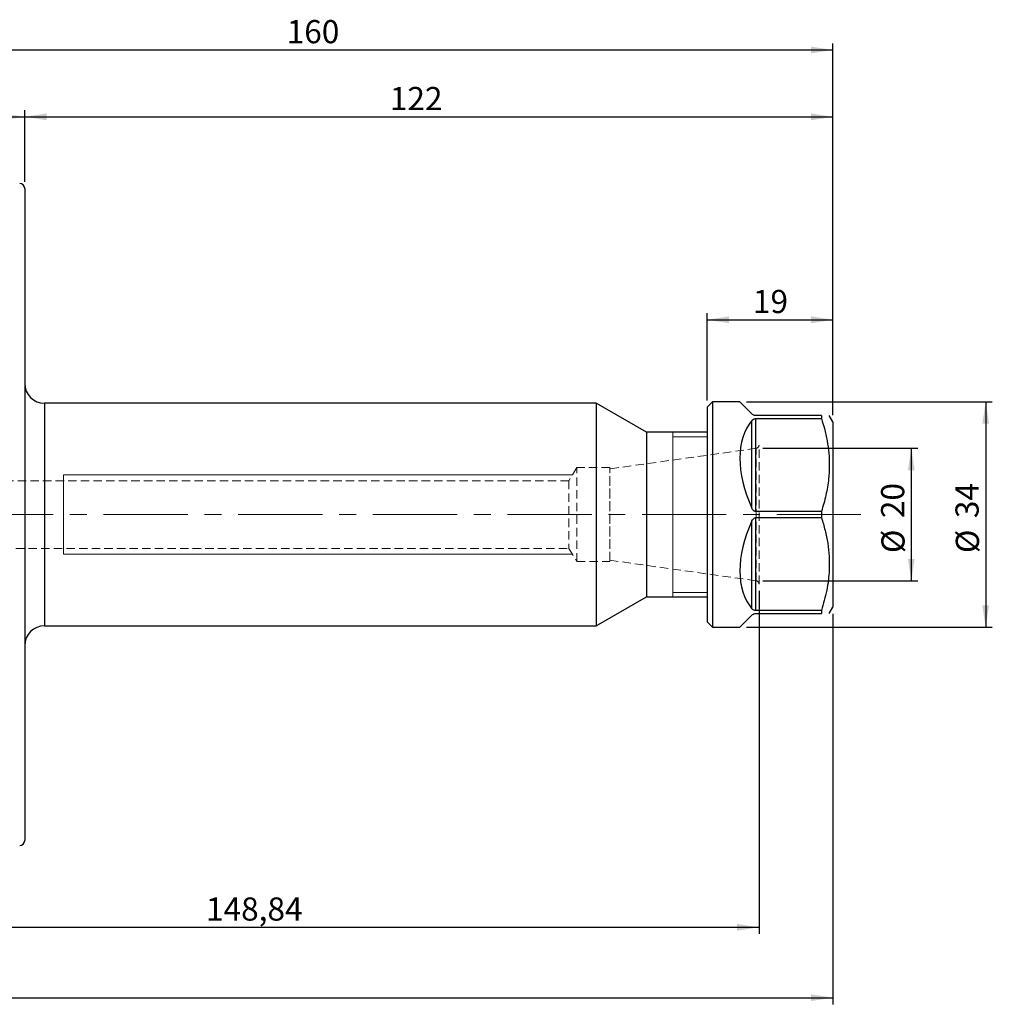
# Model space of a CAD drawing. Units: millimetres. Extents: x -139 to 184, y -80 to 75.
# Drawn here: x 37 to 184, y -74 to 75 of the extents above; entities that cross this region are included whole.
import ezdxf

# ---------------------------------------------------------------- set-up
doc = ezdxf.new("R2010")
doc.units = ezdxf.units.MM
for name, pattern in [('CENTER', [10.16, 6.35, -1.27, 1.27, -1.27]), ('CENTERX2', [20.32, 12.7, -2.54, 2.54, -2.54]), ('HIDDEN', [1.905, 1.27, -0.635])]:
    doc.linetypes.add(name, pattern=pattern)
for name, color, linetype, plot in [('1', 4, 'Continuous', False), ('2', 7, 'Continuous', False), ('SK2', 7, 'Continuous', False), ('SK3', 1, 'HIDDEN', False), ('SK4', 2, 'CENTER', False)]:
    doc.layers.add(name, color=color, linetype=linetype, plot=plot)
doc.styles.add('SLDTEXTSTYLE0', font='TXT', dxfattribs={"width": 0.75})
doc.dimstyles.new('SLDDIMSTYLE0', dxfattribs={"dimtxt": 3.5, "dimasz": 3.302, "dimexe": 0, "dimexo": 0.0625, "dimgap": 0.875, "dimtad": 1, "dimrnd": 1e-09, "dimzin": 12, "dimdsep": 46, "dimtxsty": 'SLDTEXTSTYLE0', "dimsah": 1, "dimcen": 0.09, "dimadec": 0, "dimazin": 3, "dimtfac": 1, "dimtofl": 0, "dimtmove": 0, "dimatfit": 3, "dimfxl": 1, "dimfrac": 2, "dimtolj": 1, "dimtzin": 12, "dimarcsym": 0})
doc.dimstyles.new('SLDDIMSTYLE1', dxfattribs={"dimtxt": 3.5, "dimasz": 3.302, "dimexe": 0, "dimexo": 0.0625, "dimgap": 0.875, "dimtad": 1, "dimdec": 0, "dimrnd": 1e-09, "dimzin": 12, "dimdsep": 46, "dimtxsty": 'SLDTEXTSTYLE0', "dimsah": 1, "dimcen": 0.09, "dimadec": 0, "dimazin": 3, "dimtfac": 1, "dimtofl": 0, "dimtmove": 0, "dimatfit": 3, "dimfxl": 1, "dimfrac": 2, "dimtolj": 1, "dimtzin": 12, "dimarcsym": 0})

# ---------------------------------------------------------------- blocks, each defined once
blk = doc.blocks.new('_D_3')
at = {"layer": 'SK2'}
for p, q in [((0, 35.92), (0, 61.05)), ((38, 50.23), (38, 61.05)), ((0, 60.05), (38, 60.05))]:
    blk.add_line(p, q, dxfattribs=at)
for points in [[(0, 60.05), (3.3, 59.54), (3.3, 60.56)], [(38, 60.05), (34.7, 60.56), (34.7, 59.54)]]:
    blk.add_solid(points, dxfattribs=at)
at = {"layer": 'SK2', "insert": (15.96, 64.56), "char_height": 3.5, "attachment_point": 1, "style": 'SLDTEXTSTYLE0'}
blk.add_mtext('38', dxfattribs=at)
blk = doc.blocks.new('_D_4')
at = {"layer": 'SK2'}
for p, q in [((38, 50.23), (38, 61.05)), ((160, 15), (160, 61.05)), ((38, 60.05), (160, 60.05))]:
    blk.add_line(p, q, dxfattribs=at)
for points in [[(38, 60.05), (41.3, 59.54), (41.3, 60.56)], [(160, 60.05), (156.7, 60.56), (156.7, 59.54)]]:
    blk.add_solid(points, dxfattribs=at)
at = {"layer": 'SK2', "insert": (93.12, 64.56), "char_height": 3.5, "attachment_point": 1, "style": 'SLDTEXTSTYLE0'}
blk.add_mtext('122', dxfattribs=at)
blk = doc.blocks.new('_D_5')
at = {"layer": 'SK2'}
for p, q in [((141, 17.2), (141, 30.41)), ((160, 15), (160, 30.41)), ((141, 29.41), (160, 29.41))]:
    blk.add_line(p, q, dxfattribs=at)
for points in [[(141, 29.41), (144.3, 28.9), (144.3, 29.92)], [(160, 29.41), (156.7, 29.92), (156.7, 28.9)]]:
    blk.add_solid(points, dxfattribs=at)
at = {"layer": 'SK2', "insert": (147.92, 33.92), "char_height": 3.5, "attachment_point": 1, "style": 'SLDTEXTSTYLE0'}
blk.add_mtext('19', dxfattribs=at)
blk = doc.blocks.new('_D_6')
at = {"layer": '2'}
for p, q in [((0, 35.92), (0, 71.14)), ((160, 70.14), (0, 70.14)), ((160, 15), (160, 71.14))]:
    blk.add_line(p, q, dxfattribs=at)
for points in [[(0, 70.14), (3.3, 69.64), (3.3, 70.65)], [(160, 70.14), (156.7, 70.65), (156.7, 69.64)]]:
    blk.add_solid(points, dxfattribs=at)
at = {"layer": '2', "insert": (77.55, 74.66), "char_height": 3.5, "attachment_point": 1, "style": 'SLDTEXTSTYLE0'}
blk.add_mtext('160', dxfattribs=at)
blk = doc.blocks.new('_D_7')
at = {"layer": 'SK2'}
for p, q in [((146.95, 17), (184.05, 17)), ((183.05, 17), (183.05, -17)), ((146.95, -17), (184.05, -17))]:
    blk.add_line(p, q, dxfattribs=at)
for points in [[(183.05, 17), (182.54, 13.7), (183.56, 13.7)], [(183.05, -17), (183.56, -13.7), (182.54, -13.7)]]:
    blk.add_solid(points, dxfattribs=at)
at = {"layer": 'SK2', "char_height": 3.5, "attachment_point": 1, "rotation": 90, "style": 'SLDTEXTSTYLE0'}
for s, insert in [('34', (178.49, -0.54)), ('%%c', (178.54, -5.82))]:
    blk.add_mtext(s, dxfattribs=dict(at, insert=insert))
blk = doc.blocks.new('_D_8')
at = {"layer": 'SK2'}
for p, q in [((149.41, 10), (172.83, 10)), ((171.83, -10), (171.83, 10)), ((149.41, -10), (172.83, -10))]:
    blk.add_line(p, q, dxfattribs=at)
for points in [[(171.83, 10), (171.32, 6.69), (172.33, 6.69)], [(171.83, -10), (172.33, -6.69), (171.32, -6.69)]]:
    blk.add_solid(points, dxfattribs=at)
at = {"layer": 'SK2', "char_height": 3.5, "attachment_point": 1, "rotation": 90, "style": 'SLDTEXTSTYLE0'}
for s, insert in [('20', (167.26, -0.54)), ('%%c', (167.31, -5.82))]:
    blk.add_mtext(s, dxfattribs=dict(at, insert=insert))
blk = doc.blocks.new('_D_9')
at = {"layer": 'SK2'}
for p, q in [((148.84, -11.5), (148.84, -63.32)), ((0, -35.92), (0, -63.32)), ((0, -62.32), (148.84, -62.32))]:
    blk.add_line(p, q, dxfattribs=at)
for points in [[(0, -62.32), (3.3, -62.83), (3.3, -61.82)], [(148.84, -62.32), (145.54, -61.82), (145.54, -62.83)]]:
    blk.add_solid(points, dxfattribs=at)
at = {"layer": 'SK2', "insert": (65.37, -57.81), "char_height": 3.5, "attachment_point": 1, "style": 'SLDTEXTSTYLE0'}
blk.add_mtext('148,84', dxfattribs=at)
blk = doc.blocks.new('_D_10')
at = {"layer": 'SK2'}
for p, q in [((160, -15), (160, -73.95)), ((-101.8, -20.21), (-101.8, -73.95)), ((-101.8, -72.95), (160, -72.95))]:
    blk.add_line(p, q, dxfattribs=at)
for points in [[(-101.8, -72.95), (-98.5, -73.45), (-98.5, -72.44)], [(160, -72.95), (156.7, -72.44), (156.7, -73.45)]]:
    blk.add_solid(points, dxfattribs=at)
at = {"layer": 'SK2', "insert": (19.27, -68.43), "char_height": 3.5, "attachment_point": 1, "style": 'SLDTEXTSTYLE0'}
blk.add_mtext('261,8', dxfattribs=at)

msp = doc.modelspace()

# ---------------------------------------------------------------- linework, layer by layer
at = {"layer": '1', "linetype": 'Continuous', "lineweight": 25}
for p, q in [((38, 49.229), (38, 0)), ((124.262, 16.8), (41, 16.8)), ((41, 16.8), (41, 0)), ((131.84, 12.425), (124.262, 16.8)), ((124.262, 16.8), (124.262, -16.8)), ((141.8, 17), (141, 16.2)), ((145.95, 17), (141.8, 17)), ((141.8, 17), (141.8, 8.5)), ((147.766, 15.184), (145.95, 17)), ((141, 16.2), (141, 8.1)), ((158.268, 14.95), (148.331, 14.95)), ((158.268, 14.95), (158.268, 14.484)), ((160, 14), (159.445, 14.961)), ((147.766, 0.972), (147.766, 14.212)), ((148.331, 14.484), (158.268, 14.484)), ((148.331, 14.484), (148.331, 0.466)), ((160, 14), (160, 7)), ((141, 12.425), (131.84, 12.425)), ((131.84, 12.425), (131.84, -12.425)), ((141, 8.1), (141, -16.2)), ((141.8, 8.5), (141.8, -17)), ((160, 7), (160, -14)), ((38, 0), (38, -49.229)), ((41, 0), (41, -16.8)), ((158.268, 0.466), (148.331, 0.466)), ((158.268, 0.466), (158.268, -0.466)), ((147.766, -14.212), (147.766, -0.972)), ((148.331, -0.466), (158.268, -0.466)), ((148.331, -0.466), (148.331, -14.484)), ((124.262, -16.8), (131.84, -12.425)), ((131.84, -12.425), (141, -12.425)), ((158.268, -14.484), (148.331, -14.484)), ((158.268, -14.484), (158.268, -14.95)), ((159.445, -14.961), (160, -14)), ((141, -16.2), (141.8, -17)), ((145.95, -17), (147.766, -15.184)), ((148.331, -14.95), (158.268, -14.95)), ((41, -16.8), (124.262, -16.8)), ((141.8, -17), (145.95, -17))]:
    msp.add_line(p, q, dxfattribs=at)
at = {"layer": '1', "linetype": 'Continuous', "lineweight": 18}
for p, q in [((135.84, 12.272), (135.84, 12.425)), ((135.84, 11.817), (135.84, 12.272)), ((135.84, 11.071), (135.84, 11.817)), ((141, 11.75), (135.84, 11.75)), ((135.84, 10.052), (135.84, 11.071)), ((135.84, 8.786), (135.84, 10.052)), ((135.84, 7.303), (135.84, 8.786)), ((135.84, 5.641), (135.84, 7.303)), ((135.84, 3.84), (135.84, 5.641)), ((135.84, 1.944), (135.84, 3.84)), ((135.84, 0), (135.84, 1.944)), ((135.84, -1.944), (135.84, 0)), ((135.84, -3.84), (135.84, -1.944)), ((135.84, -5.641), (135.84, -3.84)), ((135.84, -7.303), (135.84, -5.641)), ((135.84, -8.786), (135.84, -7.303)), ((135.84, -10.052), (135.84, -8.786)), ((135.84, -11.071), (135.84, -10.052)), ((135.84, -11.817), (135.84, -11.071)), ((135.84, -11.75), (141, -11.75)), ((135.84, -12.272), (135.84, -11.817)), ((135.84, -12.425), (135.84, -12.272))]:
    msp.add_line(p, q, dxfattribs=at)
at = {"layer": '1', "linetype": 'Continuous', "lineweight": 25}
for centre, radius, start, end in [((37.25, 49.229), 0.75, 0.00079, 90), ((41, 19.8), 3, 180, 270), ((41, -19.8), 3, 90, 180), ((37.25, -49.229), 0.75, 270, 0)]:
    msp.add_arc(centre, radius, start, end, dxfattribs=at)
for major_axis, start_param, end_param in [((-14.722, 14.722), 0.0572034, 0.9899942), ((14.722, 14.722), 2.1515985, 3.0843893)]:
    msp.add_ellipse((162.95, 0), major_axis=major_axis, ratio=0.5773503, start_param=start_param, end_param=end_param, dxfattribs=at)
for points, knots in [([(148.331, 14.95), (148.285, 14.952), (148.184, 14.958), (148.02, 15.006), (147.874, 15.085), (147.801, 15.152), (147.766, 15.184)], [0, 0, 0, 0, 0.1717229, 0.3815122, 0.7049174, 1, 1, 1, 1]), ([(147.766, 14.212), (147.829, 14.278), (147.919, 14.372), (148.112, 14.455), (148.238, 14.482), (148.313, 14.483), (148.331, 14.484)], [0, 0, 0, 0, 0.5075323, 0.7182599, 0.9309794, 1, 1, 1, 1]), ([(158.268, 14.484), (158.418, 13.989), (158.752, 12.884), (159.137, 11.141), (159.403, 9.246), (159.482, 7.322), (159.359, 5.199), (158.981, 2.9), (158.506, 1.28), (158.268, 0.466)], [0, 0, 0, 0, 0.1080538, 0.2412013, 0.3743157, 0.51074, 0.6471665, 0.8228413, 1, 1, 1, 1]), ([(148.331, 0.466), (148.285, 0.471), (148.184, 0.482), (148.02, 0.585), (147.874, 0.754), (147.801, 0.902), (147.766, 0.972)], [0, 0, 0, 0, 0.1717229, 0.3815122, 0.7049174, 1, 1, 1, 1]), ([(147.766, -0.972), (147.829, -0.851), (147.919, -0.679), (148.112, -0.52), (148.238, -0.47), (148.313, -0.467), (148.331, -0.466)], [0, 0, 0, 0, 0.5075323, 0.7182599, 0.9309794, 1, 1, 1, 1]), ([(158.268, -0.466), (158.458, -1.105), (158.839, -2.381), (159.233, -4.347), (159.453, -6.347), (159.467, -8.725), (159.136, -11.463), (158.559, -13.472), (158.268, -14.484)], [0, 0, 0, 0, 0.1392149, 0.2783907, 0.4207831, 0.5631566, 0.7800222, 1, 1, 1, 1]), ([(148.331, -14.484), (148.285, -14.481), (148.184, -14.475), (148.02, -14.421), (147.874, -14.331), (147.801, -14.251), (147.766, -14.212)], [0, 0, 0, 0, 0.1717229, 0.3815122, 0.7049174, 1, 1, 1, 1]), ([(147.766, -15.184), (147.829, -15.129), (147.919, -15.051), (148.112, -14.976), (148.238, -14.952), (148.313, -14.95), (148.331, -14.95)], [0, 0, 0, 0, 0.5075323, 0.7182599, 0.9309794, 1, 1, 1, 1])]:
    msp.add_open_spline(points, degree=3, knots=knots, dxfattribs=at)
at = {"layer": 'SK3', "linetype": 'HIDDEN', "lineweight": 18}
for p, q in [((148.84, -10.495), (148.84, 10.495)), ((148.41, 10), (126.34, 6.898)), ((148.41, -9.996), (148.41, 9.996)), ((121.34, 7.1), (120.138, 5.1)), ((121.34, -7.1), (121.34, 7.1)), ((126.34, 7.1), (121.34, 7.1)), ((126.34, -7.1), (126.34, 7.1)), ((126.34, -6.882), (126.34, 6.882)), ((120.138, 5.1), (21.445, 5.1)), ((120.138, 5.1), (120.138, -5.1)), ((21.445, -5.1), (120.138, -5.1)), ((120.138, -5.1), (121.34, -7.1)), ((121.34, -7.1), (126.34, -7.1)), ((126.34, -6.898), (148.41, -10))]:
    msp.add_line(p, q, dxfattribs=at)
at = {"layer": 'SK3', "linetype": 'Continuous', "lineweight": 18}
for p, q in [((120.679, 6), (43.84, 6)), ((43.84, 5.85), (43.84, 6)), ((43.84, 5.406), (43.84, 5.85)), ((43.84, 4.691), (43.84, 5.406)), ((43.84, 3.741), (43.84, 4.691)), ((43.84, 2.603), (43.84, 3.741)), ((43.84, 1.335), (43.84, 2.603)), ((43.84, 0), (43.84, 1.335)), ((43.84, -1.335), (43.84, 0)), ((43.84, -2.603), (43.84, -1.335)), ((43.84, -3.741), (43.84, -2.603)), ((43.84, -4.691), (43.84, -3.741)), ((43.84, -5.406), (43.84, -4.691)), ((43.84, -5.85), (43.84, -5.406)), ((43.84, -6), (43.84, -5.85)), ((43.84, -6), (120.679, -6))]:
    msp.add_line(p, q, dxfattribs=at)
at = {"layer": 'SK3', "linetype": 'HIDDEN', "lineweight": 18}
for centre, start, end in [((148.34, 10.495), 278, 0), ((148.34, -10.495), 360, 82)]:
    msp.add_arc(centre, 0.5, start, end, dxfattribs=at)
at = {"layer": 'SK4', "linetype": 'CENTERX2', "lineweight": 18}
msp.add_line((164.221, 0), (-105.219, 0), dxfattribs=at)

# ---------------------------------------------------------------- dimensions: what is measured, and where the dimension line sits
at = {"layer": '2'}
dim = msp.add_linear_dim(base=(0, 70.143), p1=(160, 14), p2=(0, 34.925), dimstyle='SLDDIMSTYLE0', dxfattribs=at)
dim.commit()
dim.dimension.update_dxf_attribs({"geometry": '_D_6', "text_midpoint": (81.426, 70.143), "dimtype": 160})
at = {"layer": 'SK2'}
for base, p1, p2, picture, middle in [((38, 60.049), (0, 34.925), (38, 49.229), '_D_3', (18.542, 60.049)), ((160, 60.049), (38, 49.229), (160, 14), '_D_4', (97.001, 60.049)), ((160, 29.407), (141, 16.2), (160, 14), '_D_5', (150.502, 29.407)), ((148.84, -62.324), (0, -34.925), (148.84, -10.495), '_D_9', (72.484, -62.324)), ((160, -72.945), (-101.8, -19.213), (160, -14), '_D_10', (25.086, -72.945))]:
    dim = msp.add_linear_dim(base=base, p1=p1, p2=p2, dimstyle='SLDDIMSTYLE0', dxfattribs=at)
    dim.commit()
    dim.dimension.update_dxf_attribs({"geometry": picture, "text_midpoint": middle, "dimtype": 160})
for base, p1, p2, dimstyle, picture, middle in [((183.05, -17), (145.95, 17), (145.95, -17), 'SLDDIMSTYLE0', '_D_7', (183.05, -0.595)), ((171.826, 9.996), (148.41, -9.996), (148.41, 9.996), 'SLDDIMSTYLE1', '_D_8', (171.826, -0.595))]:
    dim = msp.add_linear_dim(base=base, p1=p1, p2=p2, angle=90, text='%%c<>', dimstyle=dimstyle, dxfattribs=at)
    dim.commit()
    dim.dimension.update_dxf_attribs({"geometry": picture, "text_midpoint": middle, "dimtype": 160})

doc.saveas('drawing.dxf')
